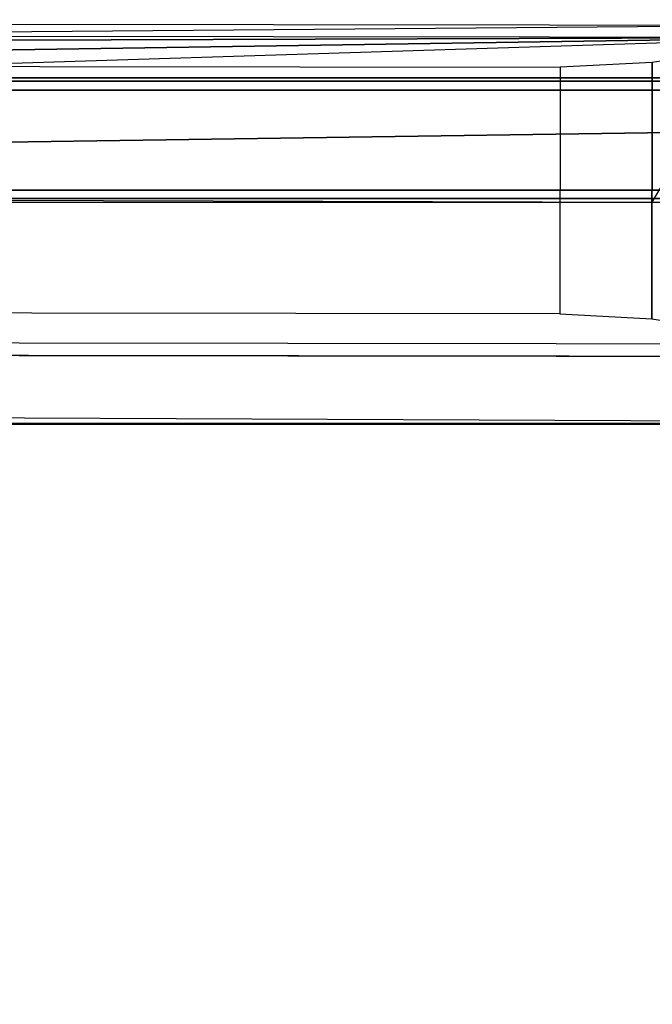
# Model space of a CAD drawing. Units: inches. Extents: x -13.5 to 14.7, y -35.5 to 35.9.
# Drawn here: x 6.8 to 9.9, y 31 to 35.9 of the extents above; entities that cross this region are included whole.
import ezdxf

# ---------------------------------------------------------------- set-up
doc = ezdxf.new("R2010")
doc.units = ezdxf.units.IN
doc.header["$MEASUREMENT"] = 0
for name, color, linetype in [('SEAT-ARM', 5, 'Continuous'), ('SEAT-ARMCAP', 5, 'Continuous'), ('SEAT-SEAT', 5, 'Continuous')]:
    doc.layers.add(name, color=color, linetype=linetype)

msp = doc.modelspace()

# ---------------------------------------------------------------- linework, layer by layer
at = {"layer": 'SEAT-ARM'}
for points in [[(10.9583, 35.6088, 19.602), (10.1338, 35.6088, 31.3326), (-10.9855, 35.6088, 31.325), (-11.8015, 35.6088, 19.5938)], [(-11.8015, 35.6088, 19.5938), (10.9583, 35.6088, 19.602), (10.9602, 35.5905, 19.5578), (-11.8015, 35.5905, 19.5496)], [(-11.8015, 35.5905, 19.5496), (10.9602, 35.5905, 19.5578), (10.961, 35.5463, 19.5395), (-11.8015, 35.5463, 19.5313)], [(-10.9855, 35.5905, 31.3692), (10.1354, 35.5905, 31.3768), (10.1338, 35.6088, 31.3326), (-10.9855, 35.6088, 31.325)], [(-10.9855, 35.5463, 31.3875), (10.1361, 35.5463, 31.3951), (10.1354, 35.5905, 31.3768), (-10.9855, 35.5905, 31.3692)], [(-10.8416, 35.5463, 19.5317), (-10.7339, 35.0439, 19.5317), (10.7646, 35.0439, 19.5394), (10.961, 35.5463, 19.5395)], [(-10.0256, 35.5463, 31.3879), (-9.9179, 35.0439, 31.3879), (10.1443, 35.3345, 31.3945), (10.1361, 35.5463, 31.3951)], [(9.937, 34.9839, 31.1715), (10.1443, 35.3345, 31.3945), (-9.9179, 35.0439, 31.3879)], [(-10.7339, 35.0015, 19.5493), (10.7646, 35.0015, 19.557), (10.7646, 35.0439, 19.5394), (-10.7339, 35.0439, 19.5317)], [(-10.734, 34.9839, 19.5917), (10.7646, 34.9839, 19.5994), (10.7646, 35.0015, 19.557), (-10.7339, 35.0015, 19.5493)]]:
    msp.add_3dface(points, dxfattribs=at)
at = {"layer": 'SEAT-ARMCAP'}
for points in [[(10.8064, 35.8724, 32.3204), (10.8774, 35.8723, 31.4229), (-11.4443, 35.6876, 31.4149), (-11.3808, 35.9001, 32.3124)], [(-11.3809, 35.8376, 32.3749), (-11.3808, 35.9001, 32.3124), (10.8064, 35.8724, 32.3204), (10.8063, 35.8099, 32.3829)], [(10.8063, 35.8099, 32.3829), (-11.3809, 35.8376, 32.3749), (-11.7575, 35.7377, 32.3748)], [(10.8063, 35.8099, 32.3829), (10.8044, 34.2699, 32.3829), (-12.1367, 34.2986, 32.3746), (-12.1357, 35.0871, 32.3746)], [(10.8063, 35.8099, 32.3829), (-12.034, 35.4631, 32.3747), (-12.1357, 35.0871, 32.3746)], [(-11.7575, 35.7377, 32.3748), (-12.034, 35.4631, 32.3747), (10.8063, 35.8099, 32.3829)], [(9.9368, 35.6846, 31.4226), (9.9352, 34.3974, 31.4226), (10.3924, 34.3256, 31.4227), (10.3942, 35.7552, 31.4227)], [(9.4746, 35.6614, 31.4224), (9.4731, 34.4217, 31.4224), (-9.0944, 34.4449, 31.4157), (-11.4443, 35.6876, 31.4149)], [(9.4746, 35.6614, 31.4224), (9.4731, 34.4217, 31.4224), (9.9352, 34.3974, 31.4226), (9.9368, 35.6846, 31.4226)], [(-12.1367, 34.2986, 32.3746), (-12.1367, 34.2361, 32.3121), (10.8043, 34.2074, 32.3204), (10.8044, 34.2699, 32.3829)], [(-12.207, 34.2362, 31.4146), (-12.1367, 34.2361, 32.3121), (10.8043, 34.2074, 32.3204), (10.8753, 34.2073, 31.4229)]]:
    msp.add_3dface(points, dxfattribs=at)
at = {"layer": 'SEAT-SEAT'}
for points in [[(11.7316, 33.8771, 25.1524), (11.7316, -10.8335, 25.1524), (5.6384, -10.8609, 25.1818), (5.6384, 33.9045, 25.1818)], [(10.2583, -10.8282, 21.6015), (10.2583, 33.8718, 21.6015), (4.6346, 33.8718, 21.6015), (4.6346, -10.8282, 21.6015)]]:
    msp.add_3dface(points, dxfattribs=at)
at = {"layer": 'SEAT-SEAT', "invisible_edges": 5}
msp.add_3dface([(-6.6129, 33.8718, 21.6015), (-6.5481, 33.8682, 25.1655), (11.7316, 33.8665, 25.1524), (10.2583, 33.8718, 21.6015)], dxfattribs=at)

doc.saveas('drawing.dxf')
